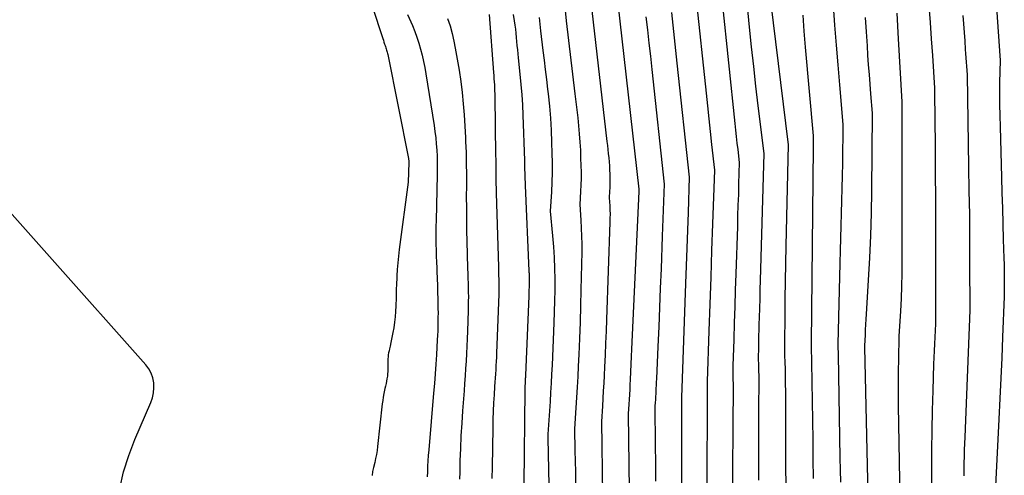
# Model space of a CAD drawing. Units: inches. Extents: x 2609451 to 2612443, y 1504518 to 1507384.
# Drawn here: x 2610167 to 2610302, y 1505824 to 1505886 of the extents above; entities that cross this region are included whole.
import ezdxf

# ---------------------------------------------------------------- set-up
doc = ezdxf.new("R2010")
doc.units = ezdxf.units.IN
doc.header["$MEASUREMENT"] = 0
doc.layers.add('Tile_2735_03_NW_contour_2ft', color=254, linetype='Continuous')

msp = doc.modelspace()

# ---------------------------------------------------------------- linework, layer by layer
at = {"layer": 'Tile_2735_03_NW_contour_2ft'}
for points in [[(2610212.88, 1505895.68, 8078), (2610216.66, 1505884.09, 8078), (2610216.74, 1505883.83, 8078), (2610216.83, 1505883.58, 8078), (2610216.91, 1505883.32, 8078), (2610217, 1505883.07, 8078), (2610217.07, 1505882.87, 8078), (2610217.12, 1505882.71, 8078), (2610217.17, 1505882.56, 8078), (2610217.22, 1505882.4, 8078), (2610217.26, 1505882.24, 8078), (2610217.31, 1505882.09, 8078), (2610217.35, 1505881.93, 8078), (2610217.38, 1505881.77, 8078), (2610217.42, 1505881.61, 8078), (2610220.27, 1505867.34, 8078), (2610220.28, 1505867.28, 8078), (2610220.29, 1505867.21, 8078), (2610220.3, 1505867.14, 8078), (2610220.3, 1505867.08, 8078), (2610220.31, 1505867.01, 8078), (2610220.31, 1505866.95, 8078), (2610220.31, 1505866.88, 8078), (2610220.31, 1505866.82, 8078), (2610220.21, 1505864.11, 8078), (2610219.01, 1505854.85, 8078), (2610218.9, 1505853.95, 8078), (2610218.81, 1505853.05, 8078), (2610218.74, 1505852.14, 8078), (2610218.68, 1505851.24, 8078), (2610218.61, 1505849.83, 8078), (2610218.6, 1505849.63, 8078), (2610218.59, 1505849.43, 8078), (2610218.59, 1505849.23, 8078), (2610218.59, 1505849.02, 8078), (2610218.59, 1505848.82, 8078), (2610218.59, 1505848.62, 8078), (2610218.59, 1505848.42, 8078), (2610218.59, 1505848.21, 8078), (2610218.55, 1505847.12, 8078), (2610218.5, 1505846.37, 8078), (2610218.44, 1505845.62, 8078), (2610218.35, 1505844.88, 8078), (2610218.24, 1505844.13, 8078), (2610218.13, 1505843.47, 8078), (2610218.05, 1505843, 8078), (2610217.96, 1505842.54, 8078), (2610217.86, 1505842.08, 8078), (2610217.75, 1505841.62, 8078), (2610217.66, 1505841.24, 8078), (2610217.6, 1505840.97, 8078), (2610217.54, 1505840.7, 8078), (2610217.5, 1505840.43, 8078), (2610217.47, 1505840.15, 8078), (2610217.45, 1505839.87, 8078), (2610217.43, 1505839.6, 8078), (2610217.43, 1505839.32, 8078), (2610217.43, 1505839.04, 8078), (2610217.43, 1505838.47, 8078), (2610217.43, 1505838.13, 8078), (2610217.41, 1505837.8, 8078), (2610217.37, 1505837.46, 8078), (2610217.32, 1505837.13, 8078), (2610217.26, 1505836.79, 8078), (2610217.19, 1505836.46, 8078), (2610217.12, 1505836.13, 8078), (2610217.04, 1505835.8, 8078), (2610216.98, 1505835.54, 8078), (2610216.89, 1505835.08, 8078), (2610216.8, 1505834.61, 8078), (2610216.73, 1505834.15, 8078), (2610216.67, 1505833.68, 8078), (2610216.03, 1505827.82, 8078), (2610215.96, 1505827.27, 8078), (2610215.87, 1505826.73, 8078), (2610215.76, 1505826.19, 8078), (2610215.64, 1505825.65, 8078), (2610215.46, 1505824.94, 8078), (2610215.42, 1505824.76, 8078), (2610215.38, 1505824.58, 8078), (2610215.35, 1505824.4, 8078), (2610215.32, 1505824.22, 8078), (2610215.29, 1505824.03, 8078), (2610215.27, 1505823.85, 8078)], [(2610259.72, 1505889.62, 8056), (2610261.12, 1505876.34, 8056), (2610261.31, 1505874.57, 8056), (2610261.5, 1505872.81, 8056), (2610261.69, 1505871.04, 8056), (2610261.88, 1505869.28, 8056), (2610262.27, 1505865.75, 8056), (2610262.02, 1505858.4, 8056), (2610261.89, 1505854.73, 8056), (2610261.77, 1505851.05, 8056), (2610261.65, 1505847.38, 8056), (2610261.52, 1505843.7, 8056), (2610261.29, 1505836.76, 8056), (2610261.29, 1505836.51, 8056), (2610261.28, 1505836.27, 8056), (2610261.28, 1505836.03, 8056), (2610261.28, 1505835.79, 8056), (2610261.29, 1505835.3, 8056), (2610261.26, 1505829.95, 8056), (2610261.24, 1505827.28, 8056), (2610261.23, 1505824.6, 8056), (2610261.21, 1505821.93, 8056)], [(2610248.96, 1505889.04, 8062), (2610251.89, 1505863.16, 8062), (2610251.9, 1505863.07, 8062), (2610251.9, 1505862.97, 8062), (2610251.9, 1505862.9, 8062), (2610251.9, 1505862.82, 8062), (2610250.9, 1505841.19, 8062), (2610250.86, 1505840.16, 8062), (2610250.81, 1505839.12, 8062), (2610250.76, 1505838.08, 8062), (2610250.71, 1505837.04, 8062), (2610250.67, 1505836.31, 8062), (2610250.64, 1505835.64, 8062), (2610250.6, 1505834.97, 8062), (2610250.56, 1505834.3, 8062), (2610250.52, 1505833.64, 8062), (2610250.43, 1505832.3, 8062), (2610250.68, 1505814.9, 8062)], [(2610263.34, 1505888.82, 8054), (2610265.07, 1505872.15, 8054), (2610265.17, 1505871.26, 8054), (2610265.27, 1505870.37, 8054), (2610265.37, 1505869.48, 8054), (2610265.47, 1505868.59, 8054), (2610265.69, 1505866.81, 8054), (2610265.6, 1505863.88, 8054), (2610265.56, 1505862.41, 8054), (2610265.51, 1505860.94, 8054), (2610265.46, 1505859.47, 8054), (2610265.42, 1505858.01, 8054), (2610265.2, 1505851.54, 8054), (2610265.13, 1505849.28, 8054), (2610265.06, 1505847.03, 8054), (2610264.99, 1505844.78, 8054), (2610264.92, 1505842.53, 8054), (2610264.82, 1505838.89, 8054), (2610264.81, 1505838.45, 8054), (2610264.81, 1505838.02, 8054), (2610264.81, 1505837.58, 8054), (2610264.81, 1505837.15, 8054), (2610264.83, 1505836.28, 8054), (2610264.69, 1505818.65, 8054)], [(2610266.67, 1505889.25, 8052), (2610267.06, 1505885.37, 8052), (2610267.34, 1505882.67, 8052), (2610267.63, 1505879.97, 8052), (2610267.93, 1505877.28, 8052), (2610268.25, 1505874.59, 8052), (2610269.05, 1505868.02, 8052), (2610268.57, 1505850.63, 8052), (2610268.53, 1505849.36, 8052), (2610268.49, 1505848.09, 8052), (2610268.46, 1505846.82, 8052), (2610268.42, 1505845.55, 8052), (2610268.39, 1505844.63, 8052), (2610268.36, 1505843.82, 8052), (2610268.34, 1505843, 8052), (2610268.33, 1505842.19, 8052), (2610268.31, 1505841.38, 8052), (2610268.31, 1505841, 8052), (2610268.3, 1505840.38, 8052), (2610268.3, 1505839.75, 8052), (2610268.31, 1505839.13, 8052), (2610268.33, 1505838.51, 8052), (2610268.37, 1505837.26, 8052), (2610268.34, 1505832.57, 8052), (2610268.33, 1505830.22, 8052), (2610268.32, 1505827.88, 8052), (2610268.32, 1505825.53, 8052), (2610268.31, 1505823.19, 8052)], [(2610269.99, 1505888.93, 8050), (2610272.42, 1505869.23, 8050), (2610272.08, 1505855.39, 8050), (2610272.03, 1505852.96, 8050), (2610271.98, 1505850.54, 8050), (2610271.95, 1505848.11, 8050), (2610271.92, 1505845.69, 8050), (2610271.89, 1505842.11, 8050), (2610271.89, 1505841.47, 8050), (2610271.89, 1505840.83, 8050), (2610271.9, 1505840.2, 8050), (2610271.92, 1505839.56, 8050), (2610271.97, 1505838.29, 8050), (2610271.99, 1505836.38, 8050), (2610272.01, 1505835.43, 8050), (2610272.01, 1505834.47, 8050), (2610272.02, 1505833.52, 8050), (2610272.03, 1505832.56, 8050), (2610272.09, 1505815.03, 8050)], [(2610278.59, 1505888.37, 8046), (2610278.78, 1505885.65, 8046), (2610278.98, 1505882.92, 8046), (2610279.2, 1505880.2, 8046), (2610279.43, 1505877.47, 8046), (2610279.9, 1505872.03, 8046), (2610279.84, 1505866.7, 8046), (2610279.82, 1505864.98, 8046), (2610279.78, 1505863.27, 8046), (2610279.73, 1505861.56, 8046), (2610279.68, 1505859.85, 8046), (2610279.62, 1505858.13, 8046), (2610279.56, 1505856.42, 8046), (2610279.52, 1505854.71, 8046), (2610279.48, 1505853, 8046), (2610279.23, 1505841.88, 8046), (2610279.23, 1505841.63, 8046), (2610279.23, 1505841.38, 8046), (2610279.23, 1505841.14, 8046), (2610279.24, 1505840.89, 8046), (2610279.25, 1505840.4, 8046), (2610279.51, 1505826.28, 8046), (2610279.54, 1505824.61, 8046), (2610279.56, 1505822.94, 8046)], [(2610291.73, 1505888.28, 8040), (2610291.9, 1505886.03, 8040), (2610292.05, 1505883.77, 8040), (2610292.2, 1505881.51, 8040), (2610292.47, 1505876.99, 8040), (2610292.54, 1505872.11, 8040), (2610292.57, 1505869.68, 8040), (2610292.59, 1505867.24, 8040), (2610292.6, 1505864.8, 8040), (2610292.61, 1505862.36, 8040), (2610292.61, 1505844.68, 8040), (2610292.52, 1505842.83, 8040), (2610292.48, 1505841.9, 8040), (2610292.44, 1505840.97, 8040), (2610292.41, 1505840.04, 8040), (2610292.37, 1505839.12, 8040), (2610292.25, 1505835.52, 8040), (2610292.17, 1505832.79, 8040), (2610292.11, 1505830.07, 8040), (2610292.09, 1505827.34, 8040), (2610292.09, 1505824.61, 8040), (2610292.13, 1505819.16, 8040)], [(2610220.16, 1505887.12, 8076), (2610220.81, 1505885.61, 8076), (2610221.13, 1505884.81, 8076), (2610221.43, 1505884, 8076), (2610221.7, 1505883.19, 8076), (2610221.93, 1505882.36, 8076), (2610222.14, 1505881.52, 8076), (2610222.33, 1505880.68, 8076), (2610222.5, 1505879.84, 8076), (2610222.65, 1505878.99, 8076), (2610223.78, 1505871.9, 8076), (2610223.91, 1505871.05, 8076), (2610224.01, 1505870.21, 8076), (2610224.09, 1505869.36, 8076), (2610224.15, 1505868.51, 8076), (2610224.19, 1505867.66, 8076), (2610224.22, 1505866.8, 8076), (2610224.22, 1505865.95, 8076), (2610224.21, 1505865.1, 8076), (2610224.07, 1505858.83, 8076), (2610224.05, 1505858.02, 8076), (2610224.05, 1505857.21, 8076), (2610224.05, 1505856.4, 8076), (2610224.05, 1505855.58, 8076), (2610224.07, 1505854.77, 8076), (2610224.09, 1505853.96, 8076), (2610224.11, 1505853.15, 8076), (2610224.15, 1505852.34, 8076), (2610224.17, 1505851.83, 8076), (2610224.21, 1505850.89, 8076), (2610224.25, 1505849.94, 8076), (2610224.27, 1505849, 8076), (2610224.3, 1505848.05, 8076), (2610224.31, 1505847.4, 8076), (2610224.32, 1505846.78, 8076), (2610224.33, 1505846.17, 8076), (2610224.32, 1505845.55, 8076), (2610224.32, 1505844.93, 8076), (2610224.3, 1505844.31, 8076), (2610224.28, 1505843.69, 8076), (2610224.25, 1505843.08, 8076), (2610224.22, 1505842.46, 8076), (2610224.1, 1505840.43, 8076), (2610224.02, 1505839.11, 8076), (2610223.93, 1505837.8, 8076), (2610223.83, 1505836.48, 8076), (2610223.72, 1505835.16, 8076), (2610223.05, 1505827.35, 8076), (2610222.99, 1505826.61, 8076), (2610222.94, 1505825.86, 8076), (2610222.9, 1505825.12, 8076), (2610222.87, 1505824.37, 8076), (2610222.84, 1505823.68, 8076)], [(2610231.33, 1505887.11, 8072), (2610231.95, 1505879.15, 8072), (2610231.98, 1505878.73, 8072), (2610232.01, 1505878.31, 8072), (2610232.04, 1505877.89, 8072), (2610232.06, 1505877.47, 8072), (2610232.08, 1505877.05, 8072), (2610232.1, 1505876.63, 8072), (2610232.11, 1505876.22, 8072), (2610232.12, 1505875.8, 8072), (2610232.24, 1505867.81, 8072), (2610232.25, 1505867.16, 8072), (2610232.25, 1505866.51, 8072), (2610232.26, 1505865.86, 8072), (2610232.27, 1505865.21, 8072), (2610232.27, 1505864.56, 8072), (2610232.28, 1505863.91, 8072), (2610232.3, 1505863.26, 8072), (2610232.32, 1505862.61, 8072), (2610232.61, 1505852.51, 8072), (2610232.62, 1505852.19, 8072), (2610232.63, 1505851.87, 8072), (2610232.64, 1505851.54, 8072), (2610232.65, 1505851.22, 8072), (2610232.65, 1505851.19, 8072), (2610232.66, 1505850.88, 8072), (2610232.67, 1505850.58, 8072), (2610232.68, 1505850.27, 8072), (2610232.68, 1505849.97, 8072), (2610232.68, 1505849.66, 8072), (2610232.68, 1505849.36, 8072), (2610232.67, 1505849.05, 8072), (2610232.66, 1505848.75, 8072), (2610232.36, 1505840.64, 8072), (2610232.34, 1505840.07, 8072), (2610232.31, 1505839.5, 8072), (2610232.28, 1505838.93, 8072), (2610232.25, 1505838.36, 8072), (2610232.21, 1505837.79, 8072), (2610232.18, 1505837.22, 8072), (2610232.14, 1505836.65, 8072), (2610232.1, 1505836.07, 8072), (2610232.03, 1505834.94, 8072), (2610231.96, 1505833.8, 8072), (2610231.9, 1505832.66, 8072), (2610231.86, 1505831.52, 8072), (2610231.84, 1505830.38, 8072), (2610231.74, 1505824.97, 8072), (2610231.72, 1505823.44, 8072)], [(2610234.63, 1505887.13, 8070), (2610234.78, 1505886.27, 8070), (2610234.87, 1505885.67, 8070), (2610234.95, 1505885.1, 8070), (2610235.01, 1505884.54, 8070), (2610235.07, 1505883.98, 8070), (2610235.12, 1505883.41, 8070), (2610235.17, 1505882.85, 8070), (2610235.22, 1505882.28, 8070), (2610235.27, 1505881.72, 8070), (2610235.33, 1505881.16, 8070), (2610235.57, 1505878.92, 8070), (2610235.71, 1505877.52, 8070), (2610235.83, 1505876.11, 8070), (2610235.91, 1505874.71, 8070), (2610235.98, 1505873.3, 8070), (2610236.19, 1505867.07, 8070), (2610236.2, 1505866.64, 8070), (2610236.21, 1505866.22, 8070), (2610236.22, 1505865.79, 8070), (2610236.23, 1505865.37, 8070), (2610236.24, 1505864.95, 8070), (2610236.25, 1505864.52, 8070), (2610236.27, 1505864.1, 8070), (2610236.29, 1505863.67, 8070), (2610236.8, 1505851.92, 8070), (2610236.81, 1505851.77, 8070), (2610236.82, 1505851.63, 8070), (2610236.82, 1505851.48, 8070), (2610236.83, 1505851.33, 8070), (2610236.84, 1505851.18, 8070), (2610236.84, 1505851.11, 8070), (2610236.85, 1505851.03, 8070), (2610236.85, 1505850.95, 8070), (2610236.85, 1505850.87, 8070), (2610236.85, 1505850.8, 8070), (2610236.85, 1505850.72, 8070), (2610236.85, 1505850.64, 8070), (2610236.85, 1505850.56, 8070), (2610236.79, 1505848.47, 8070), (2610236.34, 1505837.64, 8070), (2610236.33, 1505837.52, 8070), (2610236.33, 1505837.4, 8070), (2610236.32, 1505837.29, 8070), (2610236.31, 1505837.17, 8070), (2610236.31, 1505837.05, 8070), (2610236.3, 1505836.93, 8070), (2610236.29, 1505836.81, 8070), (2610236.29, 1505836.69, 8070), (2610236.27, 1505836.45, 8070), (2610236.26, 1505836.22, 8070), (2610236.25, 1505835.98, 8070), (2610236.24, 1505835.74, 8070), (2610236.24, 1505835.51, 8070), (2610236.13, 1505822.71, 8070)], [(2610241.77, 1505887.67, 8066), (2610241.92, 1505886.26, 8066), (2610243.12, 1505876.24, 8066), (2610243.25, 1505875.14, 8066), (2610243.38, 1505874.04, 8066), (2610243.5, 1505872.93, 8066), (2610243.62, 1505871.83, 8066), (2610243.72, 1505870.73, 8066), (2610243.81, 1505869.62, 8066), (2610243.87, 1505868.52, 8066), (2610243.91, 1505867.41, 8066), (2610243.94, 1505866.4, 8066), (2610243.96, 1505865.5, 8066), (2610243.96, 1505864.61, 8066), (2610243.93, 1505863.72, 8066), (2610243.89, 1505862.82, 8066), (2610243.79, 1505861.04, 8066), (2610243.94, 1505858.87, 8066), (2610244, 1505857.78, 8066), (2610244.04, 1505856.7, 8066), (2610244.06, 1505855.61, 8066), (2610244.05, 1505854.53, 8066), (2610243.95, 1505849.35, 8066), (2610243.9, 1505847.12, 8066), (2610243.83, 1505844.9, 8066), (2610243.75, 1505842.67, 8066), (2610243.66, 1505840.44, 8066), (2610243.59, 1505838.85, 8066), (2610243.52, 1505837.42, 8066), (2610243.44, 1505835.99, 8066), (2610243.35, 1505834.56, 8066), (2610243.26, 1505833.12, 8066), (2610243.07, 1505830.26, 8066), (2610243.13, 1505827.3, 8066), (2610243.16, 1505825.82, 8066), (2610243.19, 1505824.34, 8066), (2610243.21, 1505822.86, 8066)], [(2610245.44, 1505887.65, 8064), (2610247.52, 1505869.7, 8064), (2610247.58, 1505869.14, 8064), (2610247.64, 1505868.58, 8064), (2610247.7, 1505868.03, 8064), (2610247.76, 1505867.47, 8064), (2610247.81, 1505866.91, 8064), (2610247.85, 1505866.35, 8064), (2610247.88, 1505865.79, 8064), (2610247.91, 1505865.22, 8064), (2610247.92, 1505864.7, 8064), (2610247.93, 1505864.25, 8064), (2610247.93, 1505863.79, 8064), (2610247.91, 1505863.34, 8064), (2610247.89, 1505862.88, 8064), (2610247.84, 1505861.97, 8064), (2610247.9, 1505860.85, 8064), (2610247.92, 1505860.29, 8064), (2610247.94, 1505859.73, 8064), (2610247.93, 1505859.17, 8064), (2610247.92, 1505858.61, 8064), (2610247.45, 1505845.27, 8064), (2610247.39, 1505843.64, 8064), (2610247.33, 1505842, 8064), (2610247.26, 1505840.37, 8064), (2610247.19, 1505838.74, 8064), (2610247.13, 1505837.58, 8064), (2610247.08, 1505836.53, 8064), (2610247.02, 1505835.48, 8064), (2610246.96, 1505834.43, 8064), (2610246.89, 1505833.38, 8064), (2610246.75, 1505831.28, 8064), (2610246.92, 1505821.21, 8064)], [(2610256.39, 1505887.41, 8058), (2610256.57, 1505885.66, 8058), (2610256.75, 1505883.91, 8058), (2610256.94, 1505882.16, 8058), (2610257.13, 1505880.42, 8058), (2610258.82, 1505864.8, 8058), (2610258.65, 1505859.94, 8058), (2610258.57, 1505857.5, 8058), (2610258.48, 1505855.07, 8058), (2610258.4, 1505852.64, 8058), (2610258.31, 1505850.21, 8058), (2610257.75, 1505834.57, 8058), (2610257.75, 1505834.54, 8058), (2610257.75, 1505834.52, 8058), (2610257.75, 1505834.49, 8058), (2610257.75, 1505834.47, 8058), (2610257.75, 1505834.32, 8058), (2610257.75, 1505833.25, 8058), (2610257.74, 1505832.72, 8058), (2610257.74, 1505832.18, 8058), (2610257.74, 1505831.65, 8058), (2610257.74, 1505831.11, 8058), (2610257.71, 1505813.45, 8058)], [(2610274.39, 1505887.03, 8048), (2610274.56, 1505884.83, 8048), (2610274.74, 1505882.62, 8048), (2610275.85, 1505870.47, 8048), (2610275.85, 1505870.04, 8048), (2610275.85, 1505869.89, 8048), (2610275.84, 1505869.75, 8048), (2610275.84, 1505869.6, 8048), (2610275.84, 1505869.46, 8048), (2610275.84, 1505869.31, 8048), (2610275.83, 1505869.16, 8048), (2610275.83, 1505869.02, 8048), (2610275.83, 1505868.87, 8048), (2610275.57, 1505842, 8048), (2610275.56, 1505841.55, 8048), (2610275.57, 1505841.11, 8048), (2610275.57, 1505840.67, 8048), (2610275.58, 1505840.22, 8048), (2610275.61, 1505839.34, 8048), (2610275.69, 1505834.04, 8048), (2610275.73, 1505831.39, 8048), (2610275.77, 1505828.73, 8048), (2610275.79, 1505826.08, 8048), (2610275.81, 1505823.43, 8048)], [(2610287.32, 1505887.29, 8042), (2610287.52, 1505883.79, 8042), (2610288, 1505875.15, 8042), (2610288, 1505874.92, 8042), (2610288.01, 1505874.8, 8042), (2610288.01, 1505874.69, 8042), (2610288.01, 1505874.57, 8042), (2610288.01, 1505874.46, 8042), (2610288.01, 1505873.87, 8042), (2610288.02, 1505873.46, 8042), (2610288.02, 1505873.05, 8042), (2610288.02, 1505872.64, 8042), (2610288.02, 1505872.23, 8042), (2610288.01, 1505853.29, 8042), (2610288, 1505851.57, 8042), (2610287.96, 1505849.85, 8042), (2610287.9, 1505848.12, 8042), (2610287.81, 1505846.4, 8042), (2610287.61, 1505842.96, 8042), (2610287.53, 1505839.79, 8042), (2610287.49, 1505838.2, 8042), (2610287.48, 1505836.62, 8042), (2610287.48, 1505835.03, 8042), (2610287.5, 1505833.45, 8042), (2610287.76, 1505818.03, 8042)], [(2610296.36, 1505886.98, 8038), (2610296.45, 1505885.82, 8038), (2610296.54, 1505884.66, 8038), (2610296.63, 1505883.5, 8038), (2610296.71, 1505882.34, 8038), (2610296.76, 1505881.76, 8038), (2610296.8, 1505881.18, 8038), (2610296.84, 1505880.59, 8038), (2610296.88, 1505880.01, 8038), (2610296.95, 1505878.84, 8038), (2610297.17, 1505866.21, 8038), (2610297.22, 1505862.93, 8038), (2610297.27, 1505859.66, 8038), (2610297.29, 1505856.38, 8038), (2610297.31, 1505853.1, 8038), (2610297.34, 1505846.55, 8038), (2610296.65, 1505829.13, 8038), (2610296.62, 1505828.24, 8038), (2610296.58, 1505827.35, 8038), (2610296.56, 1505826.46, 8038), (2610296.53, 1505825.57, 8038), (2610296.53, 1505825.53, 8038), (2610296.51, 1505824.66, 8038), (2610296.5, 1505823.79, 8038)], [(2610301, 1505888.09, 8036), (2610301.48, 1505880.81, 8036), (2610301.43, 1505877.78, 8036), (2610301.42, 1505876.27, 8036), (2610301.42, 1505874.75, 8036), (2610301.44, 1505873.24, 8036), (2610301.48, 1505871.72, 8036), (2610301.69, 1505864.8, 8036), (2610301.75, 1505862.66, 8036), (2610301.81, 1505860.52, 8036), (2610301.87, 1505858.37, 8036), (2610301.93, 1505856.23, 8036), (2610302, 1505853.69, 8036), (2610302.03, 1505852.82, 8036), (2610302.04, 1505851.94, 8036), (2610302.05, 1505851.06, 8036), (2610302.06, 1505850.19, 8036), (2610302.07, 1505848.43, 8036), (2610301.83, 1505842.82, 8036), (2610301.71, 1505840.01, 8036), (2610301.58, 1505837.2, 8036), (2610301.45, 1505834.4, 8036), (2610301.31, 1505831.59, 8036), (2610300.8, 1505821.47, 8036)], [(2610225.63, 1505886.58, 8074), (2610225.98, 1505885.55, 8074), (2610226.26, 1505884.51, 8074), (2610226.5, 1505883.44, 8074), (2610226.69, 1505882.51, 8074), (2610226.97, 1505880.99, 8074), (2610227.22, 1505879.47, 8074), (2610227.44, 1505877.94, 8074), (2610227.63, 1505876.41, 8074), (2610227.78, 1505874.87, 8074), (2610227.92, 1505873.33, 8074), (2610228.02, 1505871.79, 8074), (2610228.09, 1505870.25, 8074), (2610228.12, 1505869.69, 8074), (2610228.17, 1505868.17, 8074), (2610228.2, 1505866.66, 8074), (2610228.22, 1505865.14, 8074), (2610228.22, 1505863.63, 8074), (2610228.21, 1505862.11, 8074), (2610228.22, 1505860.59, 8074), (2610228.23, 1505859.08, 8074), (2610228.26, 1505857.56, 8074), (2610228.33, 1505854.24, 8074), (2610228.35, 1505853.58, 8074), (2610228.36, 1505852.91, 8074), (2610228.39, 1505852.25, 8074), (2610228.41, 1505851.59, 8074), (2610228.42, 1505851.51, 8074), (2610228.44, 1505850.89, 8074), (2610228.46, 1505850.26, 8074), (2610228.47, 1505849.63, 8074), (2610228.48, 1505849.01, 8074), (2610228.49, 1505848.38, 8074), (2610228.48, 1505847.76, 8074), (2610228.47, 1505847.13, 8074), (2610228.46, 1505846.5, 8074), (2610228.37, 1505843.64, 8074), (2610228.34, 1505842.62, 8074), (2610228.29, 1505841.59, 8074), (2610228.24, 1505840.57, 8074), (2610228.19, 1505839.55, 8074), (2610228.12, 1505838.53, 8074), (2610228.05, 1505837.51, 8074), (2610227.98, 1505836.48, 8074), (2610227.91, 1505835.46, 8074), (2610227.7, 1505832.74, 8074), (2610227.58, 1505831.02, 8074), (2610227.48, 1505829.29, 8074), (2610227.41, 1505827.57, 8074), (2610227.34, 1505825.84, 8074), (2610227.3, 1505824.29, 8074), (2610227.27, 1505823.34, 8074)], [(2610238.21, 1505886.7, 8068), (2610238.4, 1505884.86, 8068), (2610238.74, 1505882.2, 8068), (2610238.9, 1505880.87, 8068), (2610239.06, 1505879.55, 8068), (2610239.22, 1505878.22, 8068), (2610239.37, 1505876.89, 8068), (2610239.45, 1505876.23, 8068), (2610239.62, 1505874.56, 8068), (2610239.75, 1505872.9, 8068), (2610239.85, 1505871.23, 8068), (2610239.92, 1505869.56, 8068), (2610239.96, 1505868.09, 8068), (2610239.99, 1505866.76, 8068), (2610239.98, 1505865.43, 8068), (2610239.95, 1505864.1, 8068), (2610239.89, 1505862.77, 8068), (2610239.74, 1505860.11, 8068), (2610240.06, 1505856.73, 8068), (2610240.18, 1505855.25, 8068), (2610240.27, 1505853.76, 8068), (2610240.33, 1505852.27, 8068), (2610240.36, 1505850.78, 8068), (2610240.35, 1505849.29, 8068), (2610240.33, 1505847.8, 8068), (2610240.29, 1505846.31, 8068), (2610240.24, 1505844.82, 8068), (2610239.99, 1505839.01, 8068), (2610239.93, 1505837.75, 8068), (2610239.86, 1505836.5, 8068), (2610239.79, 1505835.24, 8068), (2610239.71, 1505833.99, 8068), (2610239.41, 1505829.52, 8068), (2610239.41, 1505829.45, 8068), (2610239.41, 1505829.39, 8068), (2610239.41, 1505829.32, 8068), (2610239.4, 1505829.26, 8068), (2610239.4, 1505829.18, 8068), (2610239.4, 1505829.11, 8068), (2610239.4, 1505829.04, 8068), (2610239.4, 1505828.97, 8068), (2610239.55, 1505822.54, 8068)], [(2610252.88, 1505886.82, 8060), (2610253.08, 1505885.01, 8060), (2610253.28, 1505883.2, 8060), (2610253.48, 1505881.4, 8060), (2610253.67, 1505879.59, 8060), (2610255.37, 1505863.85, 8060), (2610255.29, 1505861.47, 8060), (2610255.25, 1505860.28, 8060), (2610255.2, 1505859.09, 8060), (2610255.16, 1505857.9, 8060), (2610255.11, 1505856.71, 8060), (2610254.94, 1505852.22, 8060), (2610254.84, 1505849.56, 8060), (2610254.73, 1505846.89, 8060), (2610254.62, 1505844.23, 8060), (2610254.5, 1505841.56, 8060), (2610254.31, 1505837.13, 8060), (2610254.29, 1505836.68, 8060), (2610254.27, 1505836.24, 8060), (2610254.25, 1505835.79, 8060), (2610254.23, 1505835.35, 8060), (2610254.22, 1505835.03, 8060), (2610254.2, 1505834.75, 8060), (2610254.18, 1505834.46, 8060), (2610254.17, 1505834.18, 8060), (2610254.15, 1505833.89, 8060), (2610254.11, 1505833.32, 8060), (2610254.16, 1505828.02, 8060), (2610254.19, 1505825.55, 8060), (2610254.2, 1505823.08, 8060)], [(2610282.99, 1505886.71, 8044), (2610283.11, 1505884.76, 8044), (2610283.23, 1505882.8, 8044), (2610283.31, 1505881.55, 8044), (2610283.4, 1505880.22, 8044), (2610283.5, 1505878.89, 8044), (2610283.6, 1505877.56, 8044), (2610283.71, 1505876.23, 8044), (2610283.94, 1505873.58, 8044), (2610283.83, 1505862.92, 8044), (2610283.77, 1505859.85, 8044), (2610283.69, 1505856.79, 8044), (2610283.55, 1505853.74, 8044), (2610283.39, 1505850.68, 8044), (2610283.1, 1505846.01, 8044), (2610283.06, 1505845.29, 8044), (2610283.02, 1505844.56, 8044), (2610282.98, 1505843.84, 8044), (2610282.95, 1505843.11, 8044), (2610282.89, 1505841.71, 8044), (2610282.89, 1505841.68, 8044), (2610282.89, 1505841.66, 8044), (2610282.89, 1505841.63, 8044), (2610282.89, 1505841.61, 8044), (2610282.89, 1505841.46, 8044), (2610283.41, 1505817.14, 8044)], [(2610180.63, 1505822.06, 8078), (2610181.15, 1505824.35, 8078), (2610181.86, 1505826.58, 8078), (2610182.71, 1505828.78, 8078), (2610184.89, 1505833.85, 8078), (2610185.12, 1505834.51, 8078), (2610185.27, 1505835.18, 8078), (2610185.33, 1505835.86, 8078), (2610185.31, 1505836.56, 8078), (2610185.17, 1505837.24, 8078), (2610184.96, 1505837.88, 8078), (2610184.63, 1505838.47, 8078), (2610184.22, 1505839.03, 8078), (2610158.47, 1505867.96, 8078)]]:
    msp.add_polyline3d(points, dxfattribs=at)

doc.saveas('drawing.dxf')
